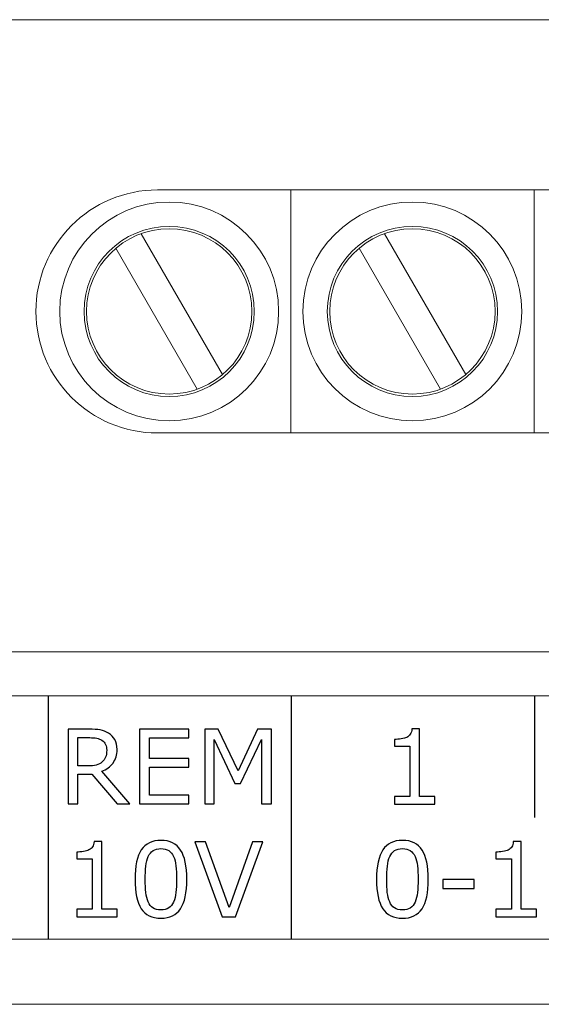
# Model space of a CAD drawing. Units: millimetres. Extents: x 0 to 157, y -4 to 86.
# Drawn here: x 13 to 24, y 66 to 86 of the extents above; entities that cross this region are included whole.
import ezdxf

# ---------------------------------------------------------------- set-up
doc = ezdxf.new("R2010")
doc.units = ezdxf.units.MM
doc.header["$MEASUREMENT"] = 0
doc.layers.add('Warstwa 1', color=7, linetype='Continuous')

# ---------------------------------------------------------------- blocks, each defined once
blk = doc.blocks.new('PX340+_DMX Controller')
at = {"layer": 'Warstwa 1', "lineweight": 20}
for points in [[(156.9999, 86.0003), (156.9999, 86.0003), (-0.0001, 86.0003), (-0.0001, 86.0003)], [(15.7501, 82.4998), (15.7501, 82.4998), (141.2491, 82.4998), (141.2491, 82.4998)], [(18.4898, 82.5), (18.4898, 82.5), (18.4898, 77.5001), (18.4898, 77.5001)], [(23.4898, 82.5), (23.4898, 82.5), (23.4898, 77.5001), (23.4898, 77.5001)], [(15.413, 81.5992), (15.413, 81.5992), (17.0862, 78.7009), (17.0862, 78.7009)], [(20.413, 81.5992), (20.413, 81.5992), (22.0862, 78.7009), (22.0862, 78.7009)], [(14.8933, 81.2992), (14.8933, 81.2992), (16.5667, 78.4009), (16.5667, 78.4009)], [(19.8933, 81.2992), (19.8933, 81.2992), (21.5667, 78.4009), (21.5667, 78.4009)], [(141.2491, 77.5), (141.2491, 77.5), (15.7501, 77.5), (15.7501, 77.5)], [(156.9999, 73.0002), (156.9999, 73.0002), (-0.0001, 73.0002), (-0.0001, 73.0002)], [(156.9999, 65.7501), (156.9999, 65.7501), (-0.0001, 65.7501), (-0.0001, 65.7501)]]:
    blk.add_open_spline(points, degree=3, dxfattribs=at)
for points, knots in [([(15.7495, 82.5), (14.3695, 82.4997), (13.2502, 81.3803), (13.2502, 80.0001), (13.2502, 80.0001), (13.2502, 79.9997), (13.2502, 79.9989), (13.2502, 79.9986)], [0, 0, 0, 0, 0.3333333, 0.3333333, 0.3333333, 0.3333333, 1, 1, 1, 1]), ([(15.9893, 82.25), (14.7472, 82.2497), (13.7398, 81.2422), (13.7398, 80.0001), (13.7398, 80.0001), (13.7398, 78.7576), (14.7473, 77.7501), (15.9898, 77.7501), (15.9898, 77.7501), (17.2322, 77.7501), (18.2397, 78.7576), (18.2397, 80.0001), (18.2397, 80.0001), (18.2397, 81.2425), (17.2322, 82.25), (15.9898, 82.25), (15.9898, 82.25), (15.9898, 82.25), (15.9893, 82.25), (15.9893, 82.25)], [0, 0, 0, 0, 0.1666667, 0.1666667, 0.1666667, 0.1666667, 0.3333333, 0.3333333, 0.3333333, 0.3333333, 0.5, 0.5, 0.5, 0.5, 0.6666667, 0.6666667, 0.6666667, 0.6666667, 1, 1, 1, 1]), ([(20.9893, 82.25), (19.7472, 82.2497), (18.7398, 81.2422), (18.7398, 80.0001), (18.7398, 80.0001), (18.7398, 78.7576), (19.7473, 77.7501), (20.9898, 77.7501), (20.9898, 77.7501), (22.2322, 77.7501), (23.2397, 78.7576), (23.2397, 80.0001), (23.2397, 80.0001), (23.2397, 81.2425), (22.2322, 82.25), (20.9898, 82.25), (20.9898, 82.25), (20.9898, 82.25), (20.9893, 82.25), (20.9893, 82.25)], [0, 0, 0, 0, 0.1666667, 0.1666667, 0.1666667, 0.1666667, 0.3333333, 0.3333333, 0.3333333, 0.3333333, 0.5, 0.5, 0.5, 0.5, 0.6666667, 0.6666667, 0.6666667, 0.6666667, 1, 1, 1, 1]), ([(15.9893, 81.75), (15.0233, 81.7498), (14.2399, 80.9662), (14.2399, 80.0001), (14.2399, 80.0001), (14.2399, 79.0337), (15.0235, 78.2501), (15.9898, 78.2501), (15.9898, 78.2501), (16.9561, 78.2501), (17.7397, 79.0337), (17.7397, 80.0001), (17.7397, 80.0001), (17.7397, 80.9664), (16.9561, 81.75), (15.9898, 81.75), (15.9898, 81.75), (15.9898, 81.75), (15.9893, 81.75), (15.9893, 81.75)], [0, 0, 0, 0, 0.1666667, 0.1666667, 0.1666667, 0.1666667, 0.3333333, 0.3333333, 0.3333333, 0.3333333, 0.5, 0.5, 0.5, 0.5, 0.6666667, 0.6666667, 0.6666667, 0.6666667, 1, 1, 1, 1]), ([(15.9893, 81.6999), (15.0509, 81.6997), (14.29, 80.9384), (14.29, 80.0001), (14.29, 80.0001), (14.29, 79.0613), (15.0511, 78.3002), (15.9898, 78.3002), (15.9898, 78.3002), (16.9285, 78.3002), (17.6896, 79.0613), (17.6896, 80.0001), (17.6896, 80.0001), (17.6896, 80.9388), (16.9285, 81.6999), (15.9898, 81.6999), (15.9898, 81.6999), (15.9898, 81.6999), (15.9893, 81.6999), (15.9893, 81.6999)], [0, 0, 0, 0, 0.1666667, 0.1666667, 0.1666667, 0.1666667, 0.3333333, 0.3333333, 0.3333333, 0.3333333, 0.5, 0.5, 0.5, 0.5, 0.6666667, 0.6666667, 0.6666667, 0.6666667, 1, 1, 1, 1]), ([(20.9893, 81.75), (20.0233, 81.7498), (19.2399, 80.9662), (19.2399, 80.0001), (19.2399, 80.0001), (19.2399, 79.0337), (20.0235, 78.2501), (20.9898, 78.2501), (20.9898, 78.2501), (21.9561, 78.2501), (22.7397, 79.0337), (22.7397, 80.0001), (22.7397, 80.0001), (22.7397, 80.9664), (21.9561, 81.75), (20.9898, 81.75), (20.9898, 81.75), (20.9898, 81.75), (20.9893, 81.75), (20.9893, 81.75)], [0, 0, 0, 0, 0.1666667, 0.1666667, 0.1666667, 0.1666667, 0.3333333, 0.3333333, 0.3333333, 0.3333333, 0.5, 0.5, 0.5, 0.5, 0.6666667, 0.6666667, 0.6666667, 0.6666667, 1, 1, 1, 1]), ([(20.9893, 81.6999), (20.0509, 81.6997), (19.29, 80.9384), (19.29, 80.0001), (19.29, 80.0001), (19.29, 79.0613), (20.0511, 78.3002), (20.9898, 78.3002), (20.9898, 78.3002), (21.9285, 78.3002), (22.6896, 79.0613), (22.6896, 80.0001), (22.6896, 80.0001), (22.6896, 80.9388), (21.9285, 81.6999), (20.9898, 81.6999), (20.9898, 81.6999), (20.9898, 81.6999), (20.9893, 81.6999), (20.9893, 81.6999)], [0, 0, 0, 0, 0.1666667, 0.1666667, 0.1666667, 0.1666667, 0.3333333, 0.3333333, 0.3333333, 0.3333333, 0.5, 0.5, 0.5, 0.5, 0.6666667, 0.6666667, 0.6666667, 0.6666667, 1, 1, 1, 1]), ([(13.2502, 79.9986), (13.2509, 78.6187), (14.3703, 77.5001), (15.7502, 77.5001), (15.7502, 77.5001), (15.7505, 77.5001), (15.7512, 77.5001), (15.7513, 77.5001)], [0, 0, 0, 0, 0.3333333, 0.3333333, 0.3333333, 0.3333333, 1, 1, 1, 1]), ([(1.4999, 67.0911), (1.4999, 67.0911), (155.4999, 67.0911), (155.4999, 67.0911), (155.4999, 67.0911), (155.4999, 67.0911), (155.4999, 72.0911), (155.4999, 72.0911), (155.4999, 72.0911), (155.4999, 72.0911), (1.4999, 72.0911), (1.4999, 72.0911), (1.4999, 72.0911), (1.4999, 72.0911), (1.4999, 67.0911), (1.4999, 67.0911)], [0, 0, 0, 0, 0.2, 0.2, 0.2, 0.2, 0.4, 0.4, 0.4, 0.4, 0.6, 0.6, 0.6, 0.6, 1, 1, 1, 1])]:
    blk.add_open_spline(points, degree=3, knots=knots, dxfattribs=at)
at = {"layer": 'Warstwa 1', "lineweight": 25}
for points in [[(23.5, 72.0914), (23.5, 72.0914), (23.5, 69.5914), (23.5, 69.5914)], [(13.4999, 72.0858), (13.4999, 72.0858), (13.4999, 67.0909), (13.4999, 67.0909)], [(18.4999, 72.0858), (18.4999, 72.0858), (18.4999, 67.0909), (18.4999, 67.0909)]]:
    blk.add_open_spline(points, degree=3, dxfattribs=at)
at = {"layer": 'Warstwa 1'}
for points, knots in [([(15.1828, 69.871), (15.1828, 69.871), (14.9172, 69.871), (14.9172, 69.871), (14.9172, 69.871), (14.9172, 69.871), (14.4018, 70.4827), (14.4018, 70.4827), (14.4018, 70.4827), (14.4018, 70.4827), (14.1142, 70.4827), (14.1142, 70.4827), (14.1142, 70.4827), (14.1142, 70.4827), (14.1142, 69.871), (14.1142, 69.871), (14.1142, 69.871), (14.1142, 69.871), (13.9096, 69.871), (13.9096, 69.871), (13.9096, 69.871), (13.9096, 69.871), (13.9096, 71.4098), (13.9096, 71.4098), (13.9096, 71.4098), (13.9096, 71.4098), (14.3407, 71.4098), (14.3407, 71.4098), (14.3407, 71.4098), (14.4335, 71.4098), (14.5111, 71.4038), (14.5732, 71.3918), (14.5732, 71.3918), (14.635, 71.3799), (14.691, 71.3583), (14.7404, 71.3273), (14.7404, 71.3273), (14.7962, 71.292), (14.8399, 71.2479), (14.8713, 71.1943), (14.8713, 71.1943), (14.9027, 71.141), (14.9182, 71.0733), (14.9182, 70.9911), (14.9182, 70.9911), (14.9182, 70.8803), (14.8904, 70.7875), (14.8346, 70.7127), (14.8346, 70.7127), (14.7789, 70.638), (14.702, 70.5815), (14.6043, 70.5438), (14.6043, 70.5438), (14.6043, 70.5438), (15.1828, 69.871), (15.1828, 69.871)], [0, 0, 0, 0, 0.0666667, 0.0666667, 0.0666667, 0.0666667, 0.1333333, 0.1333333, 0.1333333, 0.1333333, 0.2, 0.2, 0.2, 0.2, 0.2666667, 0.2666667, 0.2666667, 0.2666667, 0.3333333, 0.3333333, 0.3333333, 0.3333333, 0.4, 0.4, 0.4, 0.4, 0.4666667, 0.4666667, 0.4666667, 0.4666667, 0.5333333, 0.5333333, 0.5333333, 0.5333333, 0.6, 0.6, 0.6, 0.6, 0.6666667, 0.6666667, 0.6666667, 0.6666667, 0.7333333, 0.7333333, 0.7333333, 0.7333333, 0.8, 0.8, 0.8, 0.8, 0.8666667, 0.8666667, 0.8666667, 0.8666667, 1, 1, 1, 1]), ([(16.3953, 69.871), (16.3953, 69.871), (15.3814, 69.871), (15.3814, 69.871), (15.3814, 69.871), (15.3814, 69.871), (15.3814, 71.4098), (15.3814, 71.4098), (15.3814, 71.4098), (15.3814, 71.4098), (16.3953, 71.4098), (16.3953, 71.4098), (16.3953, 71.4098), (16.3953, 71.4098), (16.3953, 71.2278), (16.3953, 71.2278), (16.3953, 71.2278), (16.3953, 71.2278), (15.586, 71.2278), (15.586, 71.2278), (15.586, 71.2278), (15.586, 71.2278), (15.586, 70.8062), (15.586, 70.8062), (15.586, 70.8062), (15.586, 70.8062), (16.3953, 70.8062), (16.3953, 70.8062), (16.3953, 70.8062), (16.3953, 70.8062), (16.3953, 70.6242), (16.3953, 70.6242), (16.3953, 70.6242), (16.3953, 70.6242), (15.586, 70.6242), (15.586, 70.6242), (15.586, 70.6242), (15.586, 70.6242), (15.586, 70.053), (15.586, 70.053), (15.586, 70.053), (15.586, 70.053), (16.3953, 70.053), (16.3953, 70.053), (16.3953, 70.053), (16.3953, 70.053), (16.3953, 69.871), (16.3953, 69.871)], [0, 0, 0, 0, 0.0769231, 0.0769231, 0.0769231, 0.0769231, 0.1538462, 0.1538462, 0.1538462, 0.1538462, 0.2307692, 0.2307692, 0.2307692, 0.2307692, 0.3076923, 0.3076923, 0.3076923, 0.3076923, 0.3846154, 0.3846154, 0.3846154, 0.3846154, 0.4615385, 0.4615385, 0.4615385, 0.4615385, 0.5384615, 0.5384615, 0.5384615, 0.5384615, 0.6153846, 0.6153846, 0.6153846, 0.6153846, 0.6923077, 0.6923077, 0.6923077, 0.6923077, 0.7692308, 0.7692308, 0.7692308, 0.7692308, 0.8461538, 0.8461538, 0.8461538, 0.8461538, 1, 1, 1, 1]), ([(18.0905, 69.871), (18.0905, 69.871), (17.8859, 69.871), (17.8859, 69.871), (17.8859, 69.871), (17.8859, 69.871), (17.8859, 71.1971), (17.8859, 71.1971), (17.8859, 71.1971), (17.8859, 71.1971), (17.458, 70.2947), (17.458, 70.2947), (17.458, 70.2947), (17.458, 70.2947), (17.3359, 70.2947), (17.3359, 70.2947), (17.3359, 70.2947), (17.3359, 70.2947), (16.9111, 71.1971), (16.9111, 71.1971), (16.9111, 71.1971), (16.9111, 71.1971), (16.9111, 69.871), (16.9111, 69.871), (16.9111, 69.871), (16.9111, 69.871), (16.7199, 69.871), (16.7199, 69.871), (16.7199, 69.871), (16.7199, 69.871), (16.7199, 71.4098), (16.7199, 71.4098), (16.7199, 71.4098), (16.7199, 71.4098), (16.999, 71.4098), (16.999, 71.4098), (16.999, 71.4098), (16.999, 71.4098), (17.4093, 70.5529), (17.4093, 70.5529), (17.4093, 70.5529), (17.4093, 70.5529), (17.8062, 71.4098), (17.8062, 71.4098), (17.8062, 71.4098), (17.8062, 71.4098), (18.0905, 71.4098), (18.0905, 71.4098), (18.0905, 71.4098), (18.0905, 71.4098), (18.0905, 69.871), (18.0905, 69.871)], [0, 0, 0, 0, 0.0714286, 0.0714286, 0.0714286, 0.0714286, 0.1428571, 0.1428571, 0.1428571, 0.1428571, 0.2142857, 0.2142857, 0.2142857, 0.2142857, 0.2857143, 0.2857143, 0.2857143, 0.2857143, 0.3571429, 0.3571429, 0.3571429, 0.3571429, 0.4285714, 0.4285714, 0.4285714, 0.4285714, 0.5, 0.5, 0.5, 0.5, 0.5714286, 0.5714286, 0.5714286, 0.5714286, 0.6428571, 0.6428571, 0.6428571, 0.6428571, 0.7142857, 0.7142857, 0.7142857, 0.7142857, 0.7857143, 0.7857143, 0.7857143, 0.7857143, 0.8571429, 0.8571429, 0.8571429, 0.8571429, 1, 1, 1, 1]), ([(21.453, 69.8684), (21.453, 69.8684), (20.6197, 69.8684), (20.6197, 69.8684), (20.6197, 69.8684), (20.6197, 69.8684), (20.6197, 70.0254), (20.6197, 70.0254), (20.6197, 70.0254), (20.6197, 70.0254), (20.94, 70.0254), (20.94, 70.0254), (20.94, 70.0254), (20.94, 70.0254), (20.94, 71.0573), (20.94, 71.0573), (20.94, 71.0573), (20.94, 71.0573), (20.6197, 71.0573), (20.6197, 71.0573), (20.6197, 71.0573), (20.6197, 71.0573), (20.6197, 71.1977), (20.6197, 71.1977), (20.6197, 71.1977), (20.6631, 71.1977), (20.7097, 71.2012), (20.7591, 71.2086), (20.7591, 71.2086), (20.8088, 71.2157), (20.8466, 71.2263), (20.872, 71.24), (20.872, 71.24), (20.9037, 71.2573), (20.9284, 71.2792), (20.9467, 71.3056), (20.9467, 71.3056), (20.9651, 71.3321), (20.9757, 71.3677), (20.9785, 71.4125), (20.9785, 71.4125), (20.9785, 71.4125), (21.1387, 71.4125), (21.1387, 71.4125), (21.1387, 71.4125), (21.1387, 71.4125), (21.1387, 70.0254), (21.1387, 70.0254), (21.1387, 70.0254), (21.1387, 70.0254), (21.453, 70.0254), (21.453, 70.0254), (21.453, 70.0254), (21.453, 70.0254), (21.453, 69.8684), (21.453, 69.8684)], [0, 0, 0, 0, 0.0666667, 0.0666667, 0.0666667, 0.0666667, 0.1333333, 0.1333333, 0.1333333, 0.1333333, 0.2, 0.2, 0.2, 0.2, 0.2666667, 0.2666667, 0.2666667, 0.2666667, 0.3333333, 0.3333333, 0.3333333, 0.3333333, 0.4, 0.4, 0.4, 0.4, 0.4666667, 0.4666667, 0.4666667, 0.4666667, 0.5333333, 0.5333333, 0.5333333, 0.5333333, 0.6, 0.6, 0.6, 0.6, 0.6666667, 0.6666667, 0.6666667, 0.6666667, 0.7333333, 0.7333333, 0.7333333, 0.7333333, 0.8, 0.8, 0.8, 0.8, 0.8666667, 0.8666667, 0.8666667, 0.8666667, 1, 1, 1, 1]), ([(14.7045, 70.9766), (14.7045, 71.0207), (14.6967, 71.0599), (14.6812, 71.0941), (14.6812, 71.0941), (14.6656, 71.1283), (14.6399, 71.1569), (14.6043, 71.1805), (14.6043, 71.1805), (14.5746, 71.2003), (14.5393, 71.2144), (14.4988, 71.2222), (14.4988, 71.2222), (14.4582, 71.2303), (14.4102, 71.2342), (14.3552, 71.2342), (14.3552, 71.2342), (14.3552, 71.2342), (14.1142, 71.2342), (14.1142, 71.2342), (14.1142, 71.2342), (14.1142, 71.2342), (14.1142, 70.6531), (14.1142, 70.6531), (14.1142, 70.6531), (14.1142, 70.6531), (14.321, 70.6531), (14.321, 70.6531), (14.321, 70.6531), (14.3859, 70.6531), (14.4423, 70.6588), (14.4907, 70.6701), (14.4907, 70.6701), (14.5386, 70.6817), (14.5796, 70.7029), (14.6134, 70.7339), (14.6134, 70.7339), (14.6445, 70.7628), (14.6674, 70.796), (14.6822, 70.8334), (14.6822, 70.8334), (14.697, 70.8711), (14.7045, 70.9188), (14.7045, 70.9766)], [0, 0, 0, 0, 0.0833333, 0.0833333, 0.0833333, 0.0833333, 0.1666667, 0.1666667, 0.1666667, 0.1666667, 0.25, 0.25, 0.25, 0.25, 0.3333333, 0.3333333, 0.3333333, 0.3333333, 0.4166667, 0.4166667, 0.4166667, 0.4166667, 0.5, 0.5, 0.5, 0.5, 0.5833333, 0.5833333, 0.5833333, 0.5833333, 0.6666667, 0.6666667, 0.6666667, 0.6666667, 0.75, 0.75, 0.75, 0.75, 0.8333333, 0.8333333, 0.8333333, 0.8333333, 1, 1, 1, 1]), ([(14.9215, 67.5524), (14.9215, 67.5524), (14.0882, 67.5524), (14.0882, 67.5524), (14.0882, 67.5524), (14.0882, 67.5524), (14.0882, 67.7094), (14.0882, 67.7094), (14.0882, 67.7094), (14.0882, 67.7094), (14.4085, 67.7094), (14.4085, 67.7094), (14.4085, 67.7094), (14.4085, 67.7094), (14.4085, 68.7413), (14.4085, 68.7413), (14.4085, 68.7413), (14.4085, 68.7413), (14.0882, 68.7413), (14.0882, 68.7413), (14.0882, 68.7413), (14.0882, 68.7413), (14.0882, 68.8817), (14.0882, 68.8817), (14.0882, 68.8817), (14.1316, 68.8817), (14.1782, 68.8852), (14.2276, 68.8926), (14.2276, 68.8926), (14.2773, 68.8997), (14.3151, 68.9103), (14.3405, 68.924), (14.3405, 68.924), (14.3722, 68.9413), (14.3969, 68.9632), (14.4152, 68.9896), (14.4152, 68.9896), (14.4336, 69.0161), (14.4442, 69.0517), (14.447, 69.0965), (14.447, 69.0965), (14.447, 69.0965), (14.6072, 69.0965), (14.6072, 69.0965), (14.6072, 69.0965), (14.6072, 69.0965), (14.6072, 67.7094), (14.6072, 67.7094), (14.6072, 67.7094), (14.6072, 67.7094), (14.9215, 67.7094), (14.9215, 67.7094), (14.9215, 67.7094), (14.9215, 67.7094), (14.9215, 67.5524), (14.9215, 67.5524)], [0, 0, 0, 0, 0.0666667, 0.0666667, 0.0666667, 0.0666667, 0.1333333, 0.1333333, 0.1333333, 0.1333333, 0.2, 0.2, 0.2, 0.2, 0.2666667, 0.2666667, 0.2666667, 0.2666667, 0.3333333, 0.3333333, 0.3333333, 0.3333333, 0.4, 0.4, 0.4, 0.4, 0.4666667, 0.4666667, 0.4666667, 0.4666667, 0.5333333, 0.5333333, 0.5333333, 0.5333333, 0.6, 0.6, 0.6, 0.6, 0.6666667, 0.6666667, 0.6666667, 0.6666667, 0.7333333, 0.7333333, 0.7333333, 0.7333333, 0.8, 0.8, 0.8, 0.8, 0.8666667, 0.8666667, 0.8666667, 0.8666667, 1, 1, 1, 1]), ([(16.352, 68.3222), (16.352, 68.0459), (16.3086, 67.8434), (16.2222, 67.714), (16.2222, 67.714), (16.1358, 67.5849), (16.0017, 67.5203), (15.82, 67.5203), (15.82, 67.5203), (15.6352, 67.5203), (15.5004, 67.5859), (15.4154, 67.7168), (15.4154, 67.7168), (15.3304, 67.8477), (15.2877, 68.0488), (15.2877, 68.3204), (15.2877, 68.3204), (15.2877, 68.5938), (15.3307, 68.796), (15.4168, 68.9265), (15.4168, 68.9265), (15.5029, 69.057), (15.6373, 69.1223), (15.82, 69.1223), (15.82, 69.1223), (16.0045, 69.1223), (16.1393, 69.056), (16.2243, 68.9233), (16.2243, 68.9233), (16.3093, 68.7907), (16.352, 68.5903), (16.352, 68.3222)], [0, 0, 0, 0, 0.1111111, 0.1111111, 0.1111111, 0.1111111, 0.2222222, 0.2222222, 0.2222222, 0.2222222, 0.3333333, 0.3333333, 0.3333333, 0.3333333, 0.4444444, 0.4444444, 0.4444444, 0.4444444, 0.5555556, 0.5555556, 0.5555556, 0.5555556, 0.6666667, 0.6666667, 0.6666667, 0.6666667, 0.7777778, 0.7777778, 0.7777778, 0.7777778, 1, 1, 1, 1]), ([(17.912, 69.0912), (17.912, 69.0912), (17.3518, 67.5524), (17.3518, 67.5524), (17.3518, 67.5524), (17.3518, 67.5524), (17.0787, 67.5524), (17.0787, 67.5524), (17.0787, 67.5524), (17.0787, 67.5524), (16.5185, 69.0912), (16.5185, 69.0912), (16.5185, 69.0912), (16.5185, 69.0912), (16.7379, 69.0912), (16.7379, 69.0912), (16.7379, 69.0912), (16.7379, 69.0912), (17.2206, 67.738), (17.2206, 67.738), (17.2206, 67.738), (17.2206, 67.738), (17.7032, 69.0912), (17.7032, 69.0912), (17.7032, 69.0912), (17.7032, 69.0912), (17.912, 69.0912), (17.912, 69.0912)], [0, 0, 0, 0, 0.125, 0.125, 0.125, 0.125, 0.25, 0.25, 0.25, 0.25, 0.375, 0.375, 0.375, 0.375, 0.5, 0.5, 0.5, 0.5, 0.625, 0.625, 0.625, 0.625, 0.75, 0.75, 0.75, 0.75, 1, 1, 1, 1]), ([(21.3169, 68.3217), (21.3169, 68.0454), (21.2735, 67.8429), (21.1871, 67.7135), (21.1871, 67.7135), (21.1007, 67.5844), (20.9666, 67.5198), (20.7849, 67.5198), (20.7849, 67.5198), (20.6001, 67.5198), (20.4653, 67.5854), (20.3803, 67.7163), (20.3803, 67.7163), (20.2953, 67.8472), (20.2526, 68.0483), (20.2526, 68.3199), (20.2526, 68.3199), (20.2526, 68.5933), (20.2956, 68.7955), (20.3817, 68.926), (20.3817, 68.926), (20.4678, 69.0565), (20.6022, 69.1218), (20.7849, 69.1218), (20.7849, 69.1218), (20.9694, 69.1218), (21.1042, 69.0555), (21.1892, 68.9228), (21.1892, 68.9228), (21.2742, 68.7902), (21.3169, 68.5898), (21.3169, 68.3217)], [0, 0, 0, 0, 0.1111111, 0.1111111, 0.1111111, 0.1111111, 0.2222222, 0.2222222, 0.2222222, 0.2222222, 0.3333333, 0.3333333, 0.3333333, 0.3333333, 0.4444444, 0.4444444, 0.4444444, 0.4444444, 0.5555556, 0.5555556, 0.5555556, 0.5555556, 0.6666667, 0.6666667, 0.6666667, 0.6666667, 0.7777778, 0.7777778, 0.7777778, 0.7777778, 1, 1, 1, 1]), ([(23.5387, 67.5519), (23.5387, 67.5519), (22.7054, 67.5519), (22.7054, 67.5519), (22.7054, 67.5519), (22.7054, 67.5519), (22.7054, 67.7089), (22.7054, 67.7089), (22.7054, 67.7089), (22.7054, 67.7089), (23.0257, 67.7089), (23.0257, 67.7089), (23.0257, 67.7089), (23.0257, 67.7089), (23.0257, 68.7408), (23.0257, 68.7408), (23.0257, 68.7408), (23.0257, 68.7408), (22.7054, 68.7408), (22.7054, 68.7408), (22.7054, 68.7408), (22.7054, 68.7408), (22.7054, 68.8812), (22.7054, 68.8812), (22.7054, 68.8812), (22.7488, 68.8812), (22.7954, 68.8847), (22.8448, 68.8921), (22.8448, 68.8921), (22.8945, 68.8992), (22.9323, 68.9098), (22.9577, 68.9235), (22.9577, 68.9235), (22.9894, 68.9408), (23.0141, 68.9627), (23.0324, 68.9891), (23.0324, 68.9891), (23.0508, 69.0156), (23.0614, 69.0512), (23.0642, 69.096), (23.0642, 69.096), (23.0642, 69.096), (23.2244, 69.096), (23.2244, 69.096), (23.2244, 69.096), (23.2244, 69.096), (23.2244, 67.7089), (23.2244, 67.7089), (23.2244, 67.7089), (23.2244, 67.7089), (23.5387, 67.7089), (23.5387, 67.7089), (23.5387, 67.7089), (23.5387, 67.7089), (23.5387, 67.5519), (23.5387, 67.5519)], [0, 0, 0, 0, 0.0666667, 0.0666667, 0.0666667, 0.0666667, 0.1333333, 0.1333333, 0.1333333, 0.1333333, 0.2, 0.2, 0.2, 0.2, 0.2666667, 0.2666667, 0.2666667, 0.2666667, 0.3333333, 0.3333333, 0.3333333, 0.3333333, 0.4, 0.4, 0.4, 0.4, 0.4666667, 0.4666667, 0.4666667, 0.4666667, 0.5333333, 0.5333333, 0.5333333, 0.5333333, 0.6, 0.6, 0.6, 0.6, 0.6666667, 0.6666667, 0.6666667, 0.6666667, 0.7333333, 0.7333333, 0.7333333, 0.7333333, 0.8, 0.8, 0.8, 0.8, 0.8666667, 0.8666667, 0.8666667, 0.8666667, 1, 1, 1, 1]), ([(16.08, 67.853), (16.1044, 67.9087), (16.1206, 67.9743), (16.1291, 68.0498), (16.1291, 68.0498), (16.1379, 68.1253), (16.1421, 68.2163), (16.1421, 68.3222), (16.1421, 68.3222), (16.1421, 68.4269), (16.1379, 68.518), (16.1291, 68.5952), (16.1291, 68.5952), (16.1206, 68.6725), (16.104, 68.7378), (16.079, 68.7917), (16.079, 68.7917), (16.055, 68.8446), (16.0222, 68.8849), (15.9805, 68.9117), (15.9805, 68.9117), (15.9389, 68.9385), (15.8853, 68.9519), (15.82, 68.9519), (15.82, 68.9519), (15.7551, 68.9519), (15.7015, 68.9385), (15.6591, 68.9117), (15.6591, 68.9117), (15.6168, 68.8849), (15.5833, 68.8439), (15.5586, 68.7896), (15.5586, 68.7896), (15.535, 68.7385), (15.5191, 68.6721), (15.5106, 68.5899), (15.5106, 68.5899), (15.5018, 68.5081), (15.4976, 68.4181), (15.4976, 68.3204), (15.4976, 68.3204), (15.4976, 68.2128), (15.5015, 68.1229), (15.5089, 68.0505), (15.5089, 68.0505), (15.5166, 67.9782), (15.5329, 67.9133), (15.5575, 67.8561), (15.5575, 67.8561), (15.5801, 67.8022), (15.6122, 67.7612), (15.6542, 67.733), (15.6542, 67.733), (15.6958, 67.7048), (15.7509, 67.6907), (15.82, 67.6907), (15.82, 67.6907), (15.8846, 67.6907), (15.9382, 67.7041), (15.9809, 67.7309), (15.9809, 67.7309), (16.0236, 67.7577), (16.0567, 67.7986), (16.08, 67.853)], [0, 0, 0, 0, 0.0588235, 0.0588235, 0.0588235, 0.0588235, 0.1176471, 0.1176471, 0.1176471, 0.1176471, 0.1764706, 0.1764706, 0.1764706, 0.1764706, 0.2352941, 0.2352941, 0.2352941, 0.2352941, 0.2941176, 0.2941176, 0.2941176, 0.2941176, 0.3529412, 0.3529412, 0.3529412, 0.3529412, 0.4117647, 0.4117647, 0.4117647, 0.4117647, 0.4705882, 0.4705882, 0.4705882, 0.4705882, 0.5294118, 0.5294118, 0.5294118, 0.5294118, 0.5882353, 0.5882353, 0.5882353, 0.5882353, 0.6470588, 0.6470588, 0.6470588, 0.6470588, 0.7058824, 0.7058824, 0.7058824, 0.7058824, 0.7647059, 0.7647059, 0.7647059, 0.7647059, 0.8235294, 0.8235294, 0.8235294, 0.8235294, 0.8823529, 0.8823529, 0.8823529, 0.8823529, 1, 1, 1, 1]), ([(21.0449, 67.8525), (21.0693, 67.9082), (21.0855, 67.9738), (21.094, 68.0493), (21.094, 68.0493), (21.1028, 68.1248), (21.107, 68.2158), (21.107, 68.3217), (21.107, 68.3217), (21.107, 68.4264), (21.1028, 68.5175), (21.094, 68.5947), (21.094, 68.5947), (21.0855, 68.672), (21.0689, 68.7373), (21.0439, 68.7912), (21.0439, 68.7912), (21.0199, 68.8441), (20.9871, 68.8844), (20.9454, 68.9112), (20.9454, 68.9112), (20.9038, 68.938), (20.8502, 68.9514), (20.7849, 68.9514), (20.7849, 68.9514), (20.72, 68.9514), (20.6664, 68.938), (20.624, 68.9112), (20.624, 68.9112), (20.5817, 68.8844), (20.5482, 68.8434), (20.5235, 68.7891), (20.5235, 68.7891), (20.4999, 68.738), (20.484, 68.6716), (20.4755, 68.5894), (20.4755, 68.5894), (20.4667, 68.5076), (20.4625, 68.4176), (20.4625, 68.3199), (20.4625, 68.3199), (20.4625, 68.2123), (20.4664, 68.1224), (20.4738, 68.05), (20.4738, 68.05), (20.4815, 67.9777), (20.4978, 67.9128), (20.5224, 67.8556), (20.5224, 67.8556), (20.545, 67.8017), (20.5771, 67.7607), (20.6191, 67.7325), (20.6191, 67.7325), (20.6607, 67.7043), (20.7158, 67.6902), (20.7849, 67.6902), (20.7849, 67.6902), (20.8495, 67.6902), (20.9031, 67.7036), (20.9458, 67.7304), (20.9458, 67.7304), (20.9885, 67.7572), (21.0216, 67.7981), (21.0449, 67.8525)], [0, 0, 0, 0, 0.0588235, 0.0588235, 0.0588235, 0.0588235, 0.1176471, 0.1176471, 0.1176471, 0.1176471, 0.1764706, 0.1764706, 0.1764706, 0.1764706, 0.2352941, 0.2352941, 0.2352941, 0.2352941, 0.2941176, 0.2941176, 0.2941176, 0.2941176, 0.3529412, 0.3529412, 0.3529412, 0.3529412, 0.4117647, 0.4117647, 0.4117647, 0.4117647, 0.4705882, 0.4705882, 0.4705882, 0.4705882, 0.5294118, 0.5294118, 0.5294118, 0.5294118, 0.5882353, 0.5882353, 0.5882353, 0.5882353, 0.6470588, 0.6470588, 0.6470588, 0.6470588, 0.7058824, 0.7058824, 0.7058824, 0.7058824, 0.7647059, 0.7647059, 0.7647059, 0.7647059, 0.8235294, 0.8235294, 0.8235294, 0.8235294, 0.8823529, 0.8823529, 0.8823529, 0.8823529, 1, 1, 1, 1]), ([(22.2595, 68.1319), (22.2595, 68.1319), (21.6146, 68.1319), (21.6146, 68.1319), (21.6146, 68.1319), (21.6146, 68.1319), (21.6146, 68.3189), (21.6146, 68.3189), (21.6146, 68.3189), (21.6146, 68.3189), (22.2595, 68.3189), (22.2595, 68.3189), (22.2595, 68.3189), (22.2595, 68.3189), (22.2595, 68.1319), (22.2595, 68.1319)], [0, 0, 0, 0, 0.2, 0.2, 0.2, 0.2, 0.4, 0.4, 0.4, 0.4, 0.6, 0.6, 0.6, 0.6, 1, 1, 1, 1])]:
    blk.add_open_spline(points, degree=3, knots=knots, dxfattribs=at)

msp = doc.modelspace()

# ---------------------------------------------------------------- block references
at = {"layer": 'Warstwa 1'}
msp.add_blockref('PX340+_DMX Controller', (0, 0), dxfattribs=at)

doc.saveas('drawing.dxf')
